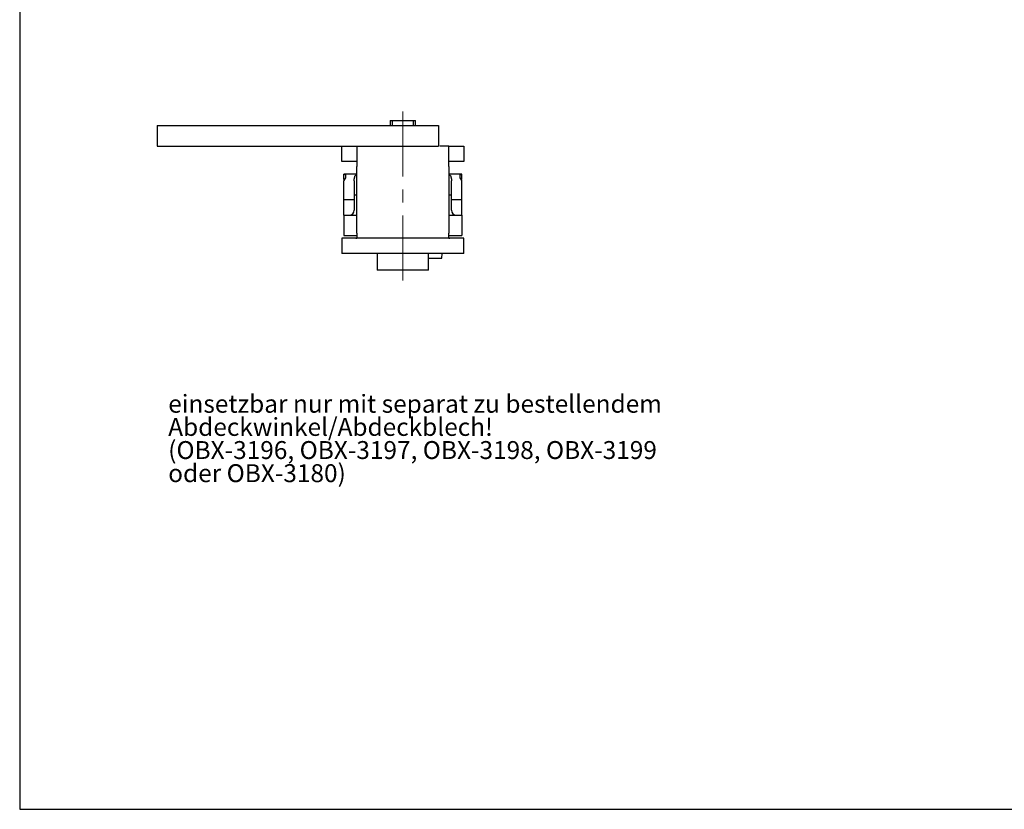
# Model space of a CAD drawing. Units: millimetres. Extents: x 10 to 585, y 10 to 410.
# Drawn here: x 10 to 202, y 10 to 164 of the extents above; entities that cross this region are included whole.
import ezdxf

# ---------------------------------------------------------------- set-up
doc = ezdxf.new("R2010")
doc.units = ezdxf.units.MM
doc.linetypes.add('CENTERX2', pattern=[20.32, 12.7, -2.54, 2.54, -2.54])
doc.layers.add('FORMAT', color=7, linetype='Continuous')
doc.styles.add('SLDTEXTSTYLE0', font='ARIAL.TTF', dxfattribs={"width": 0.948})

# ---------------------------------------------------------------- blocks, each defined once
blk = doc.blocks.new('SW_NOTE_0_5')
at = {"layer": 'FORMAT', "color": 0, "char_height": 3.5, "attachment_point": 1, "style": 'SLDTEXTSTYLE0'}
for s, insert in [('einsetzbar nur mit separat zu bestellendem ', (0, 4.51)), ('Abdeckwinkel/Abdeckblech!', (0, -0.01)), ('(OBX-3196, OBX-3197, OBX-3198, OBX-3199 ', (0, -4.53)), ('oder OBX-3180)', (0, -9.05))]:
    blk.add_mtext(s, dxfattribs=dict(at, insert=insert))

msp = doc.modelspace()

# ---------------------------------------------------------------- linework, layer by layer
at = {"color": 7, "linetype": 'Continuous', "lineweight": 25}
for p, q in [((82.37, 144.591), (82.37, 143.591)), ((82.37, 144.591), (87.37, 144.591)), ((87.37, 143.591), (87.37, 144.591)), ((36.87, 143.591), (36.87, 139.591)), ((36.87, 143.591), (48.87, 143.591)), ((48.87, 143.591), (79.87, 143.591)), ((79.87, 143.591), (91.87, 143.591)), ((91.87, 143.591), (91.87, 139.591)), ((36.87, 139.591), (48.87, 139.591)), ((48.87, 139.591), (79.87, 139.591)), ((72.97, 136.591), (72.97, 139.591)), ((75.87, 139.591), (75.87, 135.591)), ((79.87, 139.591), (91.87, 139.591)), ((93.87, 139.591), (92.094, 139.591)), ((93.87, 135.591), (93.87, 139.591)), ((93.87, 139.591), (96.77, 139.591)), ((96.77, 139.591), (96.77, 136.591)), ((75.87, 136.591), (72.97, 136.591)), ((75.87, 122.591), (75.87, 135.591)), ((96.77, 136.591), (93.87, 136.591)), ((93.87, 135.591), (93.87, 122.591)), ((73.37, 134.091), (73.37, 134.09)), ((75.87, 134.091), (73.37, 134.091)), ((73.37, 134.09), (73.67, 134.004)), ((73.37, 133.096), (73.37, 134.09)), ((73.67, 133.379), (73.37, 132.872)), ((73.37, 132.872), (73.37, 132.828)), ((73.37, 129.081), (73.37, 132.828)), ((73.67, 134.004), (73.67, 133.379)), ((75.37, 132.828), (75.37, 133.141)), ((75.37, 132.828), (75.37, 130.091)), ((96.37, 134.091), (93.87, 134.091)), ((94.37, 133.141), (94.37, 132.828)), ((94.37, 130.091), (94.37, 132.828)), ((96.07, 134.004), (96.37, 134.09)), ((96.07, 133.379), (96.07, 134.004)), ((96.37, 132.872), (96.07, 133.379)), ((96.37, 134.09), (96.37, 134.091)), ((96.37, 133.096), (96.37, 134.09)), ((96.37, 132.828), (96.37, 132.872)), ((96.37, 129.081), (96.37, 132.828)), ((75.37, 129.081), (73.37, 129.081)), ((73.37, 126.091), (73.37, 129.081)), ((75.37, 130.091), (75.37, 127.091)), ((75.37, 130.091), (75.87, 130.091)), ((93.87, 130.091), (94.37, 130.091)), ((94.37, 127.091), (94.37, 130.091)), ((96.37, 129.081), (94.37, 129.081)), ((96.37, 126.091), (96.37, 129.081)), ((73.37, 126.091), (73.37, 122.091)), ((73.37, 126.091), (75.87, 126.091)), ((93.87, 126.091), (96.37, 126.091)), ((96.37, 126.091), (96.37, 122.091)), ((72.97, 121.591), (72.97, 118.591)), ((96.77, 121.591), (72.97, 121.591)), ((73.37, 122.091), (75.79, 122.091)), ((75.87, 122.591), (75.87, 121.629)), ((93.87, 121.629), (93.87, 122.591)), ((93.909, 122.091), (96.37, 122.091)), ((96.77, 118.591), (96.77, 121.591)), ((96.77, 118.591), (72.97, 118.591)), ((79.87, 118.591), (79.87, 115.341)), ((89.87, 115.341), (89.87, 118.591)), ((89.87, 117.691), (92.485, 117.691)), ((92.485, 117.691), (92.564, 118.591)), ((89.87, 115.341), (79.87, 115.341))]:
    msp.add_line(p, q, dxfattribs=at)
at = {"color": 7, "linetype": 'Continuous', "lineweight": 25, "flags": 128}
for points in [[(75.37, 133.141), (75.529, 133.858), (75.87, 134.016)], [(93.87, 134.017), (94.212, 133.861), (94.37, 133.141)]]:
    msp.add_lwpolyline(points, dxfattribs=at)
at = {"color": 7, "linetype": 'Continuous', "lineweight": 25}
for centre, radius, start, end in [((74.37, 127.091), 1, 270, 0), ((95.37, 127.091), 1, 180, 270), ((75.677, 122.108), 0.517, 270.16026, 292.02811), ((94.064, 122.108), 0.517, 247.97189, 269.83974)]:
    msp.add_arc(centre, radius, start, end, dxfattribs=at)
at = {"layer": 'FORMAT'}
for p, q in [((10, 410), (10, 10)), ((82.815, 144.591), (82.815, 143.591)), ((82.815, 144.591), (82.815, 143.591)), ((86.925, 143.591), (86.925, 144.591)), ((86.925, 143.591), (86.925, 144.591)), ((10, 10), (584, 10))]:
    msp.add_line(p, q, dxfattribs=at)
at = {"layer": 'FORMAT', "linetype": 'CENTERX2', "lineweight": 18}
msp.add_line((84.87, 113.341), (84.87, 147.217), dxfattribs=at)

# ---------------------------------------------------------------- block references
at = {"layer": 'FORMAT'}
msp.add_blockref('SW_NOTE_0_5', (39.02, 86.48), dxfattribs=at)

doc.saveas('drawing.dxf')
